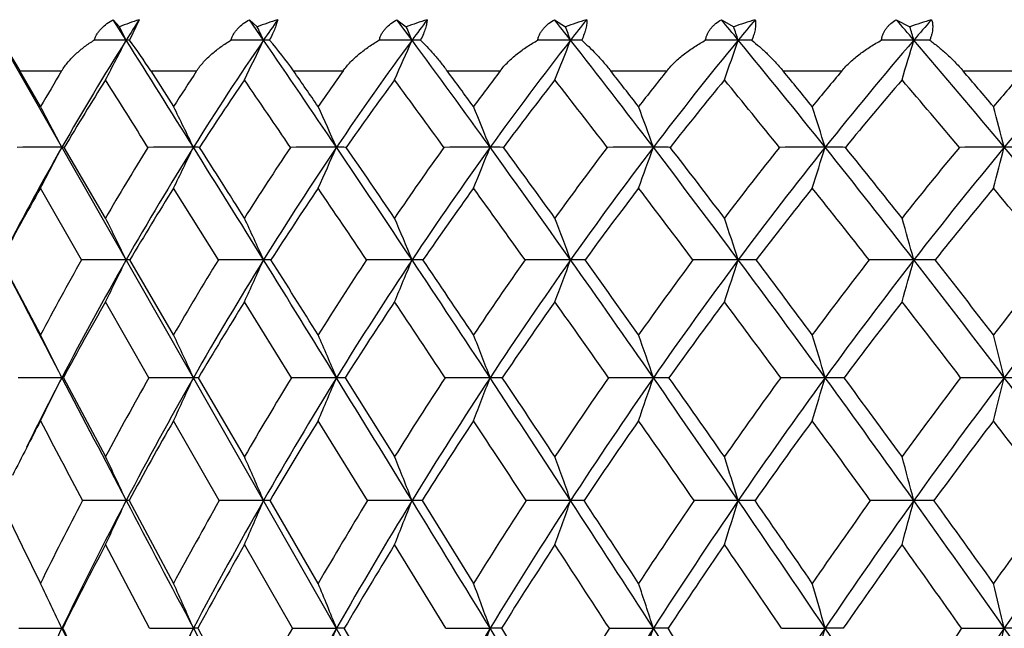
# Model space of a CAD drawing. Units: inches. Extents: x 0 to 11, y 0 to 8.5.
# Drawn here: x 5.1 to 5.3, y 4.4 to 4.5 of the extents above; entities that cross this region are included whole.
import ezdxf

# ---------------------------------------------------------------- set-up
doc = ezdxf.new("R2010")
doc.units = ezdxf.units.IN
doc.header["$LTSCALE"] = 0.605
doc.header["$MEASUREMENT"] = 0
doc.layers.get('0').update_dxf_attribs({"linetype": 'CONTINUOUS'})

msp = doc.modelspace()

# ---------------------------------------------------------------- linework, layer by layer
at = {"color": 7, "linetype": 'CONTINUOUS'}
for p, q in [((5.1190551302, 4.4994066593), (5.116116608, 4.5040654738)), ((5.116116608, 4.5040654738), (5.117505493, 4.502400413)), ((5.1220198071, 4.5040654738), (5.1198201995, 4.499396211)), ((5.1504321667, 4.4994066593), (5.1472341532, 4.5040654738)), ((5.1472341532, 4.5040654738), (5.1489980238, 4.502400413)), ((5.1843360549, 4.4994066593), (5.1808992904, 4.5040654738)), ((5.1808992904, 4.5040654738), (5.1830267072, 4.502400413)), ((5.2168936884, 4.5040654738), (5.2193708543, 4.502400413)), ((5.2549839097, 4.5040654738), (5.2577947593, 4.502400413)), ((5.2949229245, 4.5040654738), (5.2980492284, 4.502400413)), ((5.9856850991, 2.9313730117), (5.0904084375, 4.4994066593)), ((5.0905702237, 4.499396211), (5.0947495274, 4.4923730117)), ((5.0947495274, 4.4923730117), (5.1043248118, 4.4923730117)), ((5.0994981444, 4.4842306244), (5.0947495274, 4.4923730117)), ((5.1246632022, 4.4923730117), (5.1351511162, 4.4923730117)), ((5.1246632022, 4.4923730117), (5.1298708245, 4.4842306244)), ((5.1572708505, 4.4923730117), (5.1686033759, 4.4923730117)), ((5.1923609989, 4.4923730117), (5.2044646401, 4.4923730117)), ((5.2297060746, 4.4923730117), (5.2425023346, 4.4923730117)), ((5.2690638803, 4.4923730117), (5.2824697706, 4.4923730117)), ((5.3101791656, 4.4923730117), (5.3241077437, 4.4923730117)), ((5.1049268992, 4.4749200925), (5.1043788812, 4.4749381039)), ((5.1143392284, 4.4587728501), (5.1049268992, 4.4749200925)), ((5.1088623655, 4.4492177316), (5.0994981444, 4.4655947637)), ((5.1401037857, 4.4492177316), (5.1298708245, 4.4655947637)), ((5.0904233894, 4.4492177316), (5.0994981444, 4.4321152605)), ((5.1298708245, 4.4321152605), (5.1199073731, 4.4492177316)), ((5.1242504669, 4.4223196542), (5.1143392284, 4.4396424885)), ((5.1568239047, 4.4223196542), (5.1460677403, 4.4396424885)), ((5.1047136243, 4.4223196542), (5.1043781766, 4.4223323139)), ((5.1047136243, 4.4223196542), (5.1143392284, 4.4043004644)), ((5.1460677403, 4.4043004644), (5.1355759221, 4.4223196542)), ((5.1690614202, 4.4223196542), (5.180351409, 4.4043004644)), ((5.140306317, 4.394267524), (5.1298708245, 4.4124987082)), ((5.1741570266, 4.394267524), (5.1629037045, 4.4124987082)), ((5.0902490444, 4.394267524), (5.0953155446, 4.3838968859)), ((5.1197154734, 4.394267524), (5.1190551463, 4.3942779797)), ((5.1197154734, 4.394267524), (5.1298708245, 4.3753728798)), ((5.1629037045, 4.3753728798), (5.1519079636, 4.394267524)), ((5.1866177344, 4.394267524), (5.1983825536, 4.3753728798)), ((5.0953155446, 4.3838968859), (5.0994981444, 4.3753728798)), ((5.1244174262, 4.3651075871), (5.1143392284, 4.3842045832)), ((5.1570047119, 4.3651075871), (5.1460677403, 4.3842045832)), ((5.1920762239, 4.3651075871), (5.180351409, 4.3842045832)), ((5.0945257078, 4.3651075871), (5.1043788806, 4.3651166336)), ((5.1045562296, 4.3651075871), (5.1043788806, 4.3651166336)), ((5.1244174262, 4.3651075871), (5.1344150749, 4.3651166336)), ((5.1354039667, 4.3651075871), (5.1460677403, 4.3453783248)), ((5.1570047119, 4.3651075871), (5.1670819979, 4.3651166336)), ((5.180351409, 4.3453783248), (5.1688760192, 4.3651075871)), ((5.1920762239, 4.3651075871), (5.2021677922, 4.3651166336)), ((5.2047553079, 4.3651075871), (5.2169678917, 4.3453783248)), ((5.2294045099, 4.3651075871), (5.2394449127, 4.3651166336)), ((5.2687474817, 4.3651075871), (5.2786716033, 4.3651166336)), ((5.3098499851, 4.3651075871), (5.3195934636, 4.3651166336))]:
    msp.add_line(p, q, dxfattribs=at)
for centre, radius, start, end in [((5.1364704927, 4.4579346287), 0.0483412576, 107.3933894027, 113.0986214002), ((5.6490489555, 4.1654132068), 0.6264543727, 147.2764820516, 147.7815395326), ((5.1687636559, 4.4544689092), 0.0518469793, 106.9430156538, 112.409902316), ((5.7008983606, 4.1221263463), 0.667348084, 145.0875758046, 145.5739132979), ((5.2035029696, 4.4514226872), 0.05493638, 106.6145471566, 111.8838861624), ((5.7582047656, 4.0769602403), 0.7125912391, 143.1752674768, 143.6418128507), ((3.33738983, 3.0264837501), 2.3907702742, 38.0309590485, 38.172842825), ((5.2404624302, 4.4488692355), 0.0575364366, 106.3974228856, 111.5047107803), ((5.8204703221, 4.0301957784), 0.7616212608, 141.5240934197, 141.9703982508), ((3.6744943031, 3.1954051714), 2.0519598397, 39.4563916403, 39.6250772379), ((5.2794023766, 4.4468691306), 0.0595870158, 106.2848843122, 111.2613658209), ((5.8872912144, 3.9821668133), 0.813941444, 140.1186956498, 140.5447396701), ((3.9141816687, 3.3104229175), 1.8251654631, 40.650175171, 40.8432183891), ((5.3200710472, 4.4454685373), 0.0610425996, 106.2734713419, 111.1469686793), ((5.9583602772, 3.9332283814), 0.8691359119, 138.9447175716, 139.3507497976), ((4.1490055905, 3.9991841988), 1.0914296219, 27.2786608314, 27.4556274956), ((4.1340956222, 4.0143760417), 1.1261414972, 25.5120752393, 25.6809665718), ((4.1057723028, 4.0294693594), 1.176495148, 23.5430727418, 23.7022042898), ((4.0570621697, 4.0440732432), 1.2494099698, 21.3730469239, 21.5205487213), ((3.9768376623, 4.0578094605), 1.3559174751, 19.0068668478, 19.1407199597), ((3.8460694125, 4.0703222505), 1.5149049226, 16.4537816, 16.5718803369), ((5.6772412022, 4.1479707502), 0.6596051009, 147.8053378454, 150.2839697342), ((5.1189893393, 1.9814481025), 2.5179585577, 89.9985029379, 90.165064722), ((3.2426296216, 5.4669334592), 2.1111799539, 332.4453961998, 332.7233597058), ((-1.9749958855, 0.0291159997), 8.3850496954, 32.0195231281, 32.21693184), ((5.1190367621, 4.4700456285), 0.0293610365, 88.4710013155, 89.9641561074), ((5.0178137257, 4.4238739866), 0.1269209482, 32.6631059675, 36.5150249984), ((5.728610797, 4.1034548582), 0.7007626969, 145.5956398358, 147.9869262775), ((5.1503673516, 1.9039480418), 2.5954586183, 89.9985691805, 90.1625812474), ((3.184724371, 5.4374283063), 2.1780476919, 334.2245590463, 334.4898586098), ((1.4222178439, 1.9446132177), 4.5195742682, 34.0460557208, 34.4212531573), ((5.1504194784, 4.4087918792), 0.090614781, 89.1298709795, 89.991977199), ((5.0909357181, 4.4463061806), 0.080762055, 34.7782783207, 41.0992562167), ((5.7859805114, 4.0568380806), 0.7468888799, 143.6618671495, 145.9588074837), ((5.1842726372, 1.8593350128), 2.6400716473, 89.9986236867, 90.1612013436), ((3.0985583915, 5.4081145053), 2.2751304162, 336.2087662473, 336.4587548493), ((2.5736690971, 2.578121639), 3.2414376585, 35.8155322958, 36.3507071131), ((5.184328843, 4.3155501109), 0.1838565485, 89.3891620851, 89.9977525292), ((5.8488380533, 4.0083400295), 0.7974309934, 141.9891408081, 144.1880667873), ((5.2204853075, 1.8487644714), 2.6506421886, 89.9986683, 90.1608792415), ((2.9708612886, 5.379751269), 2.4158004989, 338.3969144629, 338.6286523519), ((3.1669155921, 2.8937768135), 2.6068081657, 37.3405110718, 38.020042792), ((5.2205451426, 4.1927358678), 0.3066707915, 89.5270386266, 89.9996688228), ((5.9167757674, 3.9582418947), 0.8519108279, 140.5624802309, 142.6621020499), ((5.2587705093, 1.8725101857), 2.6268964742, 89.9987044831, 90.1616043928), ((2.7803499011, 5.3530731895), 2.6213755321, 340.7843679592, 340.9946799593), ((3.5392358659, 3.0846984463), 2.2267471772, 38.6335087782, 39.4440953647), ((5.2588335479, 4.0435301252), 0.4558765341, 89.6120836775, 90.0004577043), ((5.9894932791, 3.9068534539), 0.9099382528, 139.3677446385, 141.368350193), ((5.2988799484, 1.9299571533), 2.5694495066, 89.9987334361, 90.1634006168), ((2.4904854733, 5.3287712155), 2.9283517769, 343.36201392, 343.5475872179), ((3.8028375266, 3.2154239653), 1.9715284524, 39.7062406344, 40.6368622928), ((5.298945761, 3.8717972894), 0.62760937, 89.6693886346, 90.0008228171), ((6.0668097879, 3.8544781361), 0.9712377704, 138.3922441232, 140.2950515499), ((5.6689341922, 4.1521804863), 0.6591772954, 148.9298919088, 149.7526392188), ((5.7204453697, 4.1070297114), 0.7007558935, 146.6400787429, 147.433563481), ((1.524815266, 1.9734427359), 4.420378186, 34.6110830746, 34.739415764), ((5.7780999965, 4.0596592798), 0.7474806381, 144.6270524718, 145.3889047708), ((2.6157518241, 2.580590733), 3.2083993394, 36.3936798355, 36.5745297477), ((5.8413721274, 4.0102820286), 0.7987883722, 142.8770227851, 143.6060159983), ((3.1885171187, 2.8886326847), 2.5958496471, 37.9281427299, 38.1563415259), ((5.9098414522, 3.9591778333), 0.8541888528, 141.3756051594, 142.0713288964), ((3.5519979491, 3.0769829465), 2.2252290778, 39.2278387422, 39.499009408), ((5.9831952953, 3.9066600127), 0.913277602, 140.1088789535, 140.7714648286), ((3.8113394571, 3.2069985057), 1.9745146473, 40.3051832379, 40.6157201261), ((6.0612403195, 3.85303981), 0.9757619469, 139.0640970757, 139.6939974788), ((5.6679320683, 4.141273948), 0.6544421825, 147.7685244979, 149.3483188948), ((-2.4969736819, -0.3089198036), 8.9980407474, 32.1172436795, 32.2330571259), ((5.7205822548, 4.0963510101), 0.6966164075, 145.5602638077, 147.0818905009), ((1.3101599022, 1.859896454), 4.6511600465, 34.2101865034, 34.4398180537), ((5.7790686548, 4.0493492045), 0.7435812153, 143.6277104123, 145.0874130204), ((2.5279623386, 2.5368630112), 3.2941071312, 36.0393428408, 36.3711875228), ((5.8428866246, 4.0005187693), 0.7947794926, 141.9559880275, 143.352032021), ((3.142058134, 2.8667669189), 2.6346078123, 37.6181172376, 38.0419987519), ((5.9116329293, 3.9501679077), 0.8497254355, 140.5301343651, 141.8621939323), ((3.5230987999, 3.0637519887), 2.24430795, 38.9599127003, 39.4671685252), ((5.9850091347, 3.8986295785), 0.9080198862, 139.3360344642, 140.6046881703), ((3.7910222678, 3.1974190296), 1.9842498322, 40.0773110866, 40.6607684075), ((4.1399486162, 3.9743156849), 1.0866225392, 27.4332022524, 27.9866571959), ((4.1285259458, 3.9887931324), 1.1172062811, 25.7944208062, 26.3249203872), ((4.1058817664, 4.0033650846), 1.161260972, 23.9592639922, 24.4619674346), ((4.0662659059, 4.0176541356), 1.2244924352, 21.9284079425, 22.3979095947), ((4.0007558393, 4.0312902065), 1.3157408858, 19.7054526301, 20.1358628466), ((3.8946411421, 4.0439201302), 1.4495919467, 17.297754201, 17.6828497832), ((3.7216652287, 4.0552167984), 1.6521321433, 14.7171977441, 15.0506498116), ((5.7199108958, 4.1237705497), 0.7086595178, 150.2947825174, 152.4662957258), ((5.1043387254, 1.6033222576), 2.8716158466, 89.9991987929, 90.2029327224), ((3.3228664913, 5.3996109946), 2.0071886683, 332.2680599612, 332.5689655584), ((5.7575207386, 4.0839650405), 0.7444214863, 148.3196587177, 149.7689195095), ((5.772422122, 4.0762646242), 0.7523254182, 147.9998430548, 150.2805158701), ((5.13437799, 1.4992180167), 2.9757200874, 89.9992859411, 90.1993510865), ((3.2757344669, 5.3731540433), 2.064336571, 333.9192606296, 334.2076307993), ((-3.0511484284, -0.6434669538), 9.6540934432, 31.8378521726, 32.0176020811), ((5.1343719102, 4.4176572584), 0.0572808618, 88.5624788211, 89.9568235061), ((-2.3318712588, -0.2808566544), 8.8534546656, 32.3671338571, 32.4909384941), ((5.8149300769, 4.0348562159), 0.7918851799, 146.2399014839, 147.6339852087), ((5.8296290079, 4.027550878), 0.799452231, 145.9706706956, 148.1657470924), ((5.1670482273, 1.4324122504), 3.0425258537, 89.9993640333, 90.1971500881), ((3.2055385067, 5.3465243884), 2.1464658211, 335.7694483984, 336.0426535111), ((0.8833787138, 1.5809125394), 5.1696709565, 33.6994314261, 34.0425528804), ((5.1670426034, 4.3319269368), 0.1430111725, 89.0905127333, 89.9842168299), ((1.1111917968, 1.6888032383), 4.922478197, 34.2440103118, 34.4716799805), ((5.8786902099, 3.9833972491), 0.8447834296, 144.4204331798, 145.755962966), ((5.8931632076, 3.9765596327), 0.8519716921, 144.1990803561, 146.3031037806), ((5.202137558, 1.4046351916), 3.0703029124, 89.999435784, 90.1962560416), ((3.1018088249, 5.3204117242), 2.2641407721, 337.8182502093, 338.0733570285), ((2.215467177, 2.3200093161), 3.6829470059, 35.3191528394, 35.810754964), ((5.2021319863, 4.2101278562), 0.2648102502, 89.3316931854, 89.9922527522), ((2.3359629866, 2.3751761565), 3.5554977774, 35.8751583476, 36.1969406613), ((5.9483755019, 3.9297869375), 0.9026534152, 142.8486187393, 144.1239038394), ((5.9626126776, 3.9234821385), 0.9094368023, 142.6724482574, 144.6825635414), ((5.2394184145, 1.4166062494), 3.0583318546, 89.9995035654, 90.1966395779), ((2.9482119909, 5.2954923547), 2.4337332603, 340.0623253271, 340.2961413285), ((2.900153319, 2.6906337698), 2.9421126966, 36.7077407882, 37.3347268606), ((5.2394127744, 4.0554155313), 0.4195225739, 89.4690539821, 89.9956106895), ((2.9784284017, 2.7257228869), 2.8617015437, 37.2721180602, 37.6794891904), ((6.0236823833, 3.8742671416), 0.9651295352, 141.5117045394, 142.7262347982), ((6.0376894642, 3.8685487878), 0.9715019894, 141.3781841214, 143.2933667503), ((5.278649016, 1.4680153751), 3.0069227289, 89.9995696014, 90.1983132564), ((2.7177040044, 5.2724116785), 2.6822600817, 342.4944956432, 342.7036508033), ((3.3281887462, 2.9163857917), 2.4966915482, 37.8757642146, 38.6269436079), ((5.2786432681, 3.8717972163), 0.6031408883, 89.557196179, 89.9973082504), ((3.3850488159, 2.9414767243), 2.4402506646, 38.4461484248, 38.9318694951), ((6.1044422458, 3.8170854271), 1.0319691721, 140.3976394882, 141.5516630634), ((6.1182435557, 3.8119919689), 1.0379496843, 140.3044996934, 142.1249082221), ((5.3195749371, 1.5575310973), 2.9174070066, 89.9996361486, 90.2013325815), ((2.3618609894, 5.2517674732), 3.0580459871, 345.1029313799, 345.2840015471), ((3.629586548, 3.0719131594), 2.1964977511, 38.833008483, 39.6990802085), ((5.3195690745, 3.6640286459), 0.8109094584, 89.6181166858, 89.998276741), ((5.7118860629, 4.1155588446), 0.7053680652, 150.2480685427, 151.768965365), ((5.7636984257, 4.0687677183), 0.7478028698, 147.9501238745, 149.418924333), ((5.8222063855, 4.0195715123), 0.7960004811, 145.9213512536, 147.3329540412), ((0.7280992167, 1.4653836449), 5.3543213952, 33.8676142159, 34.0789353146), ((5.8868864558, 3.9681188491), 0.8494232802, 144.150147603, 145.5016173859), ((2.1500687314, 2.2631063478), 3.7607409351, 35.5418926623, 35.8491199317), ((5.9573332096, 3.9146288245), 0.9076197361, 142.6238640798, 143.9138538236), ((2.8638343317, 2.6535434598), 2.9851409553, 36.9800935819, 37.3746067412), ((6.0332629323, 3.8593559628), 0.9702377579, 141.3299000395, 142.5581525073), ((3.3044579938, 2.8881063787), 2.5247645051, 38.1935255877, 38.667960647), ((6.1145282655, 3.8025526253), 1.0370529915, 140.2564664439, 141.4234026027), ((3.6123341237, 3.0481924036), 2.2170559248, 39.1926976692, 39.7409362168), ((4.1222887824, 3.9624080384), 1.1092980275, 26.0310758782, 26.5807393623), ((4.1038956968, 3.9761955764), 1.1484787301, 24.3230969868, 24.8464733977), ((4.0712449783, 3.9898936969), 1.2041448148, 22.4244670733, 22.9164042942), ((4.0170608267, 4.0031476259), 1.2834996337, 20.3377759655, 20.792625666), ((3.9297229079, 4.0156140935), 1.3980526248, 18.0688250469, 18.4805604279), ((3.7893455009, 4.0269702247), 1.5675369047, 15.6273638614, 15.9897677939), ((5.8027159814, 4.0581929374), 0.7964503939, 150.5963414232, 151.9990620482), ((5.8182640202, 4.0502860318), 0.8050164183, 150.2922495189, 152.4734320641), ((5.1190841726, 1.0233737019), 3.4258592793, 90.0004820558, 90.1709548559), ((3.3452954191, 5.3155239043), 1.9740020906, 333.6592644024, 333.9694669688), ((5.1190063356, 4.4226844716), 0.0265485547, 88.0550518073, 89.8942208905), ((5.8595614847, 4.0071303447), 0.8444291789, 148.4303947254, 149.7827116484), ((5.8749585743, 3.999595995), 0.8527084148, 148.17648885, 150.2803079674), ((5.1504651133, 0.9292217379), 3.5200112433, 90.0005329766, 90.1686532108), ((3.2875339448, 5.291248855), 2.0443535098, 335.3820816762, 335.6773946092), ((-4.175411933, -1.3412048285), 10.9772738865, 31.6711155252, 31.8362393465), ((5.1503822275, 4.3507280207), 0.0985049731, 88.9913918052, 89.9708347046), ((-3.3306737593, -0.9133284916), 10.0356677427, 32.1843113268, 32.299754055), ((5.9236402024, 3.953362993), 0.8988457892, 146.5192227124, 147.8166712178), ((5.9388636361, 3.9462736719), 0.9067963708, 146.3130319032, 148.3324584905), ((5.184372695, 0.8799161103), 3.5693168709, 90.0005851858, 90.167484479), ((3.202326145, 5.2671312389), 2.1441365575, 337.2984503975, 337.5759699771), ((0.3225760515, 1.2072735751), 5.8435445512, 33.380036553, 33.6964794596), ((5.1842842729, 4.2349987482), 0.2142342391, 89.3162266301, 89.9861016486), ((0.5863158763, 1.3320951668), 5.5570930906, 33.9071876827, 34.1199178938), ((5.9945219317, 3.8969866221), 0.9592708527, 144.8528744117, 146.0928027292), ((6.0095647569, 3.8904086576), 0.9668678899, 144.6918425549, 146.6226044869), ((5.220587014, 0.8767338045), 3.5724991768, 90.0006404379, 90.1674100697), ((3.0768659053, 5.2437956892), 2.2861974723, 339.4060583653, 339.6626044179), ((1.8440698739, 2.0572166875), 4.137914968, 34.8599070585, 35.3151109341), ((5.2204933765, 4.0784969161), 0.3707360688, 89.48025686, 89.9917001017), ((1.9820531706, 2.1198043009), 3.9919237047, 35.3976179294, 35.6993184229), ((6.0719159349, 3.8381502135), 1.0253880913, 143.4204857129, 144.601574489), ((6.0867891717, 3.8321393749), 1.0326281139, 143.3021398883, 145.1419998429), ((5.2588732065, 0.9197572383), 3.529475743, 90.0007005408, 90.1684275479), ((2.8906078182, 5.2218465847), 2.491065702, 341.6993154174, 341.9314979022), ((2.6245971014, 2.4855340159), 3.2856197082, 36.1199259678, 36.7028275989), ((5.2587748575, 3.8852764171), 0.5639565666, 89.5786132055, 89.994392394), ((2.7134460566, 2.5246373486), 3.19434496, 36.6654898862, 37.0488776493), ((6.1556852664, 3.7770165856), 1.0970195716, 142.2112285616, 143.3330720706), ((6.1704212727, 3.7716138369), 1.1039260676, 142.1332943145, 143.8814170196), ((5.298982972, 1.0078721248), 3.4413608566, 90.0007675028, 90.1705704374), ((2.608270688, 5.2018523956), 2.79394354, 344.1685773918, 344.3729022965), ((3.1109840731, 2.747787159), 2.7716520961, 37.1690383653, 37.8701659806), ((5.2988804949, 3.6603417565), 0.7888912266, 89.6437251754, 89.9959053267), ((3.1750360894, 2.7753074041), 2.7080531078, 37.7203295531, 38.1792063841), ((6.2458754736, 3.7137178292), 1.1741697975, 141.2149860102, 142.2777420617), ((6.2605328254, 3.7089450741), 1.180800113, 141.1754612333, 142.831881501), ((13.7363249968, 8.9220541972), 9.7343722414, 207.3769266043, 207.5324466487), ((5.8085776394, 4.0425463553), 0.7997826644, 150.2309557923, 151.6507008519), ((5.8666412725, 3.9913783181), 0.8486265266, 148.1145218676, 149.4819117806), ((5.9317523697, 3.937583727), 0.9036959686, 146.2505961723, 147.5615892259), ((0.1848488054, 1.1017749157), 6.0080284783, 33.5513825101, 33.7498370311), ((6.0035022569, 3.8812822073), 0.9645737458, 144.6290801507, 145.8813620321), ((1.7868406321, 2.0046375213), 4.2065451629, 35.0816320934, 35.3704717231), ((6.0816213251, 3.8226389524), 1.0309572758, 143.2391487731, 144.4316540538), ((2.5931322699, 2.4507214793), 3.323396709, 36.3878306041, 36.7597045414), ((6.1659952463, 3.7618250352), 1.1026866989, 142.0701425036, 143.2026433118), ((3.0905303497, 2.7208055165), 2.7963435353, 37.4795495386, 37.9281663815), ((4.1112994386, 3.9330629659), 1.1070636273, 26.228513879, 26.7943276116), ((4.0962345325, 3.9461062892), 1.1421946876, 24.6415123948, 25.1826003427), ((4.0690972333, 3.9592347557), 1.1916495157, 22.8685923774, 23.380062604), ((4.0238596421, 3.9721083449), 1.2613922594, 20.9115441253, 21.3880071041), ((3.951158017, 3.9843936376), 1.3606881194, 18.7748955943, 19.2105536172), ((3.8355409713, 3.9957724513), 1.5048515269, 16.4666048935, 16.8554045676), ((3.6494114072, 4.0059500806), 1.7213021453, 13.9986811499, 14.3345336025), ((5.1043352512, 0.5031642151), 3.9191680991, 89.9993724577, 90.1456320923), ((5.8544557305, 4.0314229507), 0.845828864, 152.4733399002, 153.677536112), ((3.396313255, 5.2638501486), 1.9041108272, 333.4414351687, 333.7717672041), ((14.8571604504, 9.5067538362), 10.9985500998, 207.5343990912, 207.6993370739), ((5.9067887921, 3.9801584943), 0.8988174018, 150.5320528881, 151.8430197765), ((5.9234599316, 3.9721116151), 0.9084555564, 150.2913942563, 152.3086883), ((5.1343740494, 0.3746378072), 4.0476945069, 89.9994285564, 90.1433011212), ((3.3482756456, 5.2416471496), 1.9650874076, 335.0428888282, 335.3587322672), ((5.1343776675, 4.3656714088), 0.0566609171, 88.7882290719, 89.9628362768), ((5.9709059709, 3.9241511078), 0.9544116048, 148.5359114764, 149.795743249), ((5.9874773091, 3.9164900554), 0.9638079923, 148.3427177742, 150.2821429834), ((5.167043845, 0.2972082358), 4.1251240784, 89.999478447, 90.1419496808), ((3.2774884787, 5.2192992159), 2.0507846384, 336.8331131227, 337.131614642), ((-5.3617796172, -2.0727226309), 12.3710409003, 31.5171092684, 31.6696497928), ((5.1670486392, 4.2623615305), 0.1599707868, 89.2790752664, 89.988267967), ((6.0427510021, 3.8651094704), 1.0170840605, 146.780315467, 147.9854807431), ((6.0592212665, 3.8578997181), 1.0262191525, 146.6321806685, 148.4881977503), ((5.2021636422, 0.2477941391), 4.1745381748, 89.999950535, 90.1411061049), ((3.1737129448, 5.197385147), 2.1714819241, 338.8106061715, 339.0886253065), ((-0.2675481175, 0.8188230087), 6.5500431657, 33.0839580161, 33.3773362325), ((5.2021382537, 4.1094565616), 0.3128757536, 89.4845477551, 89.9946907276), ((0.0324168937, 0.9603308495), 6.2241863532, 33.5951095293, 33.7944749456), ((6.1220488059, 3.8030781545), 1.0865724675, 145.2565001599, 146.4049196182), ((6.1384369403, 3.7963758751), 1.095449224, 145.1510225119, 146.9202807855), ((5.2394132341, 0.3022858243), 4.1200464898, 89.999566214, 90.1420368277), ((3.020969485, 5.1764725058), 2.3431514029, 340.9710761574, 341.2252377315), ((1.4543059631, 1.7860842159), 4.6127082311, 34.4326106404, 34.8561835319), ((5.2394192462, 3.9109179497), 0.5114143648, 89.5968423052, 89.9971789022), ((1.6105471601, 1.8563475792), 4.4473649791, 34.9536037937, 35.2373294649), ((6.208697929, 3.7381227831), 1.1627710078, 143.9550849199, 145.0457264446), ((6.2250469583, 3.731970101), 1.1714209735, 143.8899964777, 145.5707302619), ((5.2786434845, 0.3846614744), 4.0376708396, 89.9996069799, 90.1434782837), ((2.792791546, 5.1571029186), 2.592197022, 343.3067122157, 343.5334952618), ((2.3361534167, 2.2754024502), 3.6424879729, 35.5709794931, 36.1153659106), ((5.2786499122, 3.671888074), 0.7504442402, 89.6671899353, 89.9983761541), ((2.436418509, 2.3189325189), 3.5393946562, 36.0993890734, 36.4612349641), ((6.3028026578, 3.6702826617), 1.2457764363, 142.8668534226, 143.8993815865), ((6.3191853196, 3.6647027886), 1.2542675506, 142.8401068578, 144.431610126), ((5.3195690895, 0.5178743441), 3.9044579699, 89.9996475523, 90.1459052416), ((2.4417779998, 5.1397780477), 2.9658975326, 345.8055243296, 346.0013900725), ((2.8841649629, 2.5761656947), 3.056082694, 36.5066393342, 37.1638019963), ((5.3195758544, 3.3985578108), 1.0237745033, 89.7150618029, 89.9990344363), ((5.8522152443, 4.0192101788), 0.8492696273, 152.413300381, 153.3593034825), ((14.1091472133, 9.1203784611), 10.1655254716, 207.5887567208, 207.7047571827), ((5.9139203471, 3.9638140956), 0.9033557082, 150.2189763106, 151.542620273), ((5.9791955776, 3.9077385629), 0.9597474805, 148.2691177529, 149.5401570653), ((6.0520309301, 3.8487167716), 1.0230178995, 146.5577063143, 147.772939982), ((-0.4208822329, 0.7013268744), 6.7341616495, 33.256566541, 33.4422589846), ((6.1321737397, 3.7868128865), 1.0929188517, 145.0759105267, 146.2335134678), ((1.3899064151, 1.7270488566), 4.6909136861, 34.6521395675, 34.9232796116), ((6.2195466241, 3.7221041142), 1.1693627316, 143.8144292037, 144.9135516957), ((2.3004947593, 2.2362103935), 3.686235936, 35.8338339867, 36.184139452), ((6.3142819328, 3.6546326601), 1.2524717458, 142.7642264742, 143.8046511037), ((2.8609247968, 2.5458540458), 3.0850081657, 36.8097604038, 37.2338505353), ((4.0843378636, 3.913529249), 1.1409466233, 24.920449967, 25.4766919148), ((4.0616202194, 3.9260999999), 1.185201295, 23.2672090076, 23.7956705235), ((4.0235600113, 3.9385892248), 1.2470177612, 21.4336064777, 21.9291627043), ((3.9624848016, 3.9506734591), 1.3339809906, 19.4231288958, 19.8802295457), ((3.8661286768, 3.9620397276), 1.4582340864, 17.2422333957, 17.6550238473), ((3.7134851657, 3.9723936499), 1.6406227893, 14.9009543968, 15.2634591303), ((5.9559163511, 3.9543712508), 0.9543031575, 152.5508814207, 153.8219993584), ((5.9758811867, 3.9447824384), 0.9675727906, 152.3182552456, 154.2515262449), ((5.1189121682, -0.2576784475), 4.6519564295, 89.9982390108, 90.1214904384), ((3.4016214004, 5.1921637821), 1.8937265973, 334.7448272337, 335.0813496488), ((16.1144964985, 10.1671952259), 12.4187883491, 207.7007413191, 207.8528033288), ((6.0197180545, 3.8962402495), 1.0106414647, 150.4763129408, 151.700036811), ((6.0397688716, 3.8868231283), 1.0239287936, 150.2909515671, 152.1527489657), ((5.1502904047, -0.3716393978), 4.7659173796, 89.9982955595, 90.1200286236), ((3.3427141776, 5.1715151586), 1.967725086, 336.4148147267, 336.7344769639), ((5.1504161563, 4.2878603751), 0.1064176059, 89.1967771005, 89.991371899), ((6.0922069238, 3.8346944804), 1.0751453878, 148.6367081191, 149.808704541), ((6.1123641171, 3.825500909), 1.088459193, 148.4963756934, 150.2800494792), ((5.1841964143, -0.4246198923), 4.8188978741, 89.9983395367, 90.1193664973), ((3.2565826975, 5.1510004495), 2.070956773, 338.2682453498, 338.5679511683), ((-6.6159073623, -2.8414255807), 13.8420067563, 31.3744146325, 31.5158998279), ((5.1843319627, 4.1444217225), 0.2498562572, 89.475831028, 89.9990584677), ((6.1731252933, 3.7696643725), 1.1476089074, 147.0255619186, 148.1430392265), ((6.1934326752, 3.7607377083), 1.1609823227, 146.927946139, 148.6291387916), ((5.2204103035, -0.4152477692), 4.8095257509, 89.9983724017, 90.1194822683), ((3.1306110516, 5.1311509748), 2.2160355991, 340.3018866956, 340.578285897), ((5.2205545525, 3.9449988599), 0.4492791199, 89.609106654, 90.0009724029), ((-0.8899696289, 0.4136589002), 7.2927183438, 32.8087147026, 33.0817258633), ((-0.5256406315, 0.5901168392), 6.8938781944, 33.3035759408, 33.4916715789), ((6.2624095532, 3.7011077206), 1.2280030311, 145.6351303219, 146.6964565575), ((6.2829393574, 3.6924774879), 1.2415007355, 145.5779854559, 147.1940699466), ((5.2586972114, -0.3437657613), 4.7380437429, 89.9983952307, 90.1203797257), ((2.9445516901, 5.1124808255), 2.4231588968, 342.5094628503, 342.75902458), ((1.0440750486, 1.5051835683), 5.1098948246, 34.034037576, 34.429527204), ((5.2588491425, 3.6947573703), 0.6995206097, 89.686729154, 90.0015747064), ((1.2347996423, 1.5941855163), 4.9055305221, 34.5377677645, 34.8061048112), ((6.3602256919, 3.628959651), 1.3165236507, 144.4572923263, 145.4616513619), ((6.3810857878, 3.6206358144), 1.3302513764, 144.4385391841, 145.9681106946), ((5.2988088328, -0.2120252183), 4.6063031998, 89.9984088042, 90.1220885454), ((2.6636253119, 5.0954735486), 2.7270023174, 344.8810104284, 345.1001337968), ((2.0331473933, 2.0590293472), 4.0148183452, 35.0571997632, 35.5671970137), ((5.2989674187, 3.4001785766), 0.9940994036, 89.7372095954, 90.0017672044), ((2.1561177322, 2.1150150518), 3.8860231964, 35.5676291586, 35.9108469424), ((6.4670283343, 3.5530715937), 1.4136690054, 143.4841973582, 144.4312929099), ((6.4883726001, 3.5450380063), 1.4277862672, 143.5019884646, 144.9444247197), ((5.9659162195, 3.9359048754), 0.9623699912, 152.2361228998, 153.513615258), ((6.0314023242, 3.8773074161), 1.0201774667, 150.2067611256, 151.4352067914), ((6.1054516792, 3.8153153151), 1.086022794, 148.41061432, 149.5860486557), ((6.1878400708, 3.7498755534), 1.1597267377, 146.8410060237, 147.9609308498), ((-1.1716430747, 0.2101241545), 7.6313365478, 32.9880017944, 33.1591051063), ((6.2785414322, 3.680953079), 1.2412931837, 145.4901809426, 146.5531840334), ((0.9221795008, 1.4048410061), 5.2588811969, 34.2571485943, 34.5092607877), ((6.3777670794, 3.6084792998), 1.3309618987, 144.3501228028, 145.3555401048), ((1.9646154899, 1.9947061422), 4.099926443, 35.3210246356, 35.6487760473), ((4.0696653961, 3.8790072487), 1.1432122852, 25.1641828776, 25.7334457788), ((4.0505453283, 3.8910196715), 1.1830222133, 23.625115796, 24.1684187843), ((4.0183419576, 3.9031105081), 1.2381653122, 21.9092564431, 22.4217364914), ((3.9666819133, 3.9149666121), 1.3149374124, 20.0192416691, 20.4956030901), ((3.8856541932, 3.9262809166), 1.4231395219, 17.9602724705, 18.3948807138), ((3.7588903961, 3.9367603872), 1.5789946141, 15.7406968535, 16.1277289063), ((3.5571370567, 3.9461336108), 1.8115737246, 13.3725156099, 13.7061692434), ((3.442276622, 5.1459365593), 1.8363724226, 334.5597280848, 334.8368706043), ((11.0443309752, 7.2312070059), 6.595263824, 205.7578059478, 206.0496622893), ((11.19418107, 7.3724332608), 6.791725731, 206.2821941323, 206.4679709615), ((6.0920482441, 3.8593714106), 1.0829771545, 152.1605700328, 153.9541160176), ((3.3955966526, 5.1256566745), 1.8978700323, 336.0359217242, 336.3759608501), ((5.1343832282, 4.3075820148), 0.0575346276, 88.9834455825, 89.9682854375), ((17.3969057004, 10.8451692275), 13.8693820323, 207.8539911399, 207.9952842479), ((6.1428895455, 3.8056834759), 1.1335449886, 150.4279702932, 151.5681956073), ((6.1651273631, 3.795547795), 1.1491315037, 150.2872749506, 152.0076604015), ((3.3237107792, 5.1064559354), 1.9868571691, 337.7710398797, 338.09173701), ((5.1670544653, 4.1817651008), 0.1833515348, 89.4307706931, 89.9913962821), ((6.2477056307, 3.7278158806), 1.2244597264, 148.6358768361, 150.2778231347), ((3.2190594884, 5.0876279615), 2.1106257753, 339.6836142099, 339.9816605514), ((-7.885482493, -3.6152780138), 15.3288384659, 31.2411828856, 31.3733883616), ((5.2021442997, 3.9883473063), 0.376769328, 89.6029375621, 89.9964274762), ((6.3168509954, 3.6658359537), 1.2928730316, 147.2573593664, 148.2909235891), ((6.3397931448, 3.656001909), 1.3090492445, 147.2004165024, 148.7604923578), ((3.0658515348, 5.069660387), 2.2849267107, 341.7686532874, 342.0405312334), ((-1.5176129713, 0.0093520241), 8.0393107031, 32.5509377742, 32.806817145), ((5.2394254844, 3.7323397309), 0.632776903, 89.6936199423, 89.9982408307), ((-1.0979806526, 0.2145694866), 7.578428712, 33.0297602337, 33.207854209), ((6.4416626005, 3.5799055219), 1.4032478575, 145.9741458541, 147.4502832577), ((2.8379245051, 5.0530185627), 2.5358342733, 344.0179249372, 344.2600020308), ((0.6320300064, 1.2272094916), 5.6069367182, 33.659594325, 34.0314115023), ((5.2786563099, 3.4203732244), 0.9447434093, 89.7492594878, 89.9990725059), ((6.529732167, 3.508766925), 1.4904468683, 144.9316681785, 145.8531558972), ((6.5539181562, 3.4992337213), 1.5077501997, 144.950211318, 146.3412734691), ((2.4884117336, 5.0381335032), 2.9100758916, 346.4194139808, 346.6280732937), ((1.7300056607, 1.8466176148), 4.3849718245, 34.5730228708, 35.0539725849), ((5.3195823752, 3.0605276973), 1.3045889363, 89.786625428, 89.9995130163)]:
    msp.add_arc(centre, radius, start, end, dxfattribs=at)
for points, knots in [([(5.1117353049, 4.499396211), (5.1118163611, 4.4996418662), (5.1120107703, 4.50012866), (5.1123910678, 4.5008249703), (5.1128571173, 4.5014852767), (5.1135846215, 4.5023115786), (5.1146555708, 4.5032176259), (5.1156170319, 4.5038021363), (5.116116608, 4.5040654738)], [0, 0, 0, 0, 0.1183066102, 0.2390379914, 0.3620600389, 0.4871496105, 0.7417234871, 1, 1, 1, 1]), ([(5.143002545, 4.499396211), (5.1430732435, 4.4996414547), (5.1432476417, 4.5001278418), (5.1436014689, 4.500824669), (5.1440442021, 4.5014854062), (5.1447453551, 4.5023126683), (5.1457929592, 4.5032199527), (5.1467402859, 4.5038027909), (5.1472341532, 4.5040654738)], [0, 0, 0, 0, 0.1183294874, 0.2388031842, 0.3614501355, 0.4862031905, 0.7406610928, 1, 1, 1, 1]), ([(5.1536543857, 4.5040654738), (5.1535910901, 4.5037657242), (5.1534095055, 4.5030980478), (5.1530193977, 4.5020115119), (5.1524746875, 4.5007502692), (5.1520372503, 4.4998631906), (5.1517955574, 4.499396211)], [0, 0, 0, 0, 0.1824169761, 0.4112999707, 0.686909352, 1, 1, 1, 1]), ([(5.1768448208, 4.499396211), (5.1769047106, 4.4996409305), (5.1770578828, 4.5001266523), (5.1773828479, 4.5008240095), (5.1777993365, 4.5014852294), (5.1784692666, 4.5023132254), (5.1794864604, 4.5032217895), (5.1804141226, 4.5038033472), (5.1808992904, 4.5040654738)], [0, 0, 0, 0, 0.1187276738, 0.2392016143, 0.3616081933, 0.4860425239, 0.7401280288, 1, 1, 1, 1]), ([(5.1877949186, 4.5040654738), (5.1877867196, 4.5039250434), (5.1877570989, 4.5036271922), (5.1876777481, 4.5031571905), (5.1875574633, 4.5026377265), (5.187393216, 4.5020690234), (5.1871832833, 4.5014533306), (5.186831027, 4.5005479874), (5.1865173129, 4.4998613653), (5.186288925, 4.499396211)], [0, 0, 0, 0, 0.0855224562, 0.1817850263, 0.289607343, 0.4095166338, 0.5415193279, 0.6849523184, 1, 1, 1, 1]), ([(5.2130426521, 4.499396211), (5.2130913753, 4.4996403259), (5.2132223373, 4.5001251308), (5.2135161462, 4.5008230427), (5.2139036472, 4.501484719), (5.214537581, 4.50231315), (5.2155174501, 4.5032230423), (5.2164201008, 4.5038037782), (5.2168936884, 4.5040654738)], [0, 0, 0, 0, 0.1195407992, 0.2403039279, 0.3626104253, 0.4867382146, 0.7401621552, 1, 1, 1, 1]), ([(5.2242199916, 4.5040654738), (5.2242479384, 4.5037705833), (5.2242412762, 4.5032969387), (5.2241570279, 4.5026383983), (5.2240422212, 4.5020690044), (5.2238766953, 4.5014528647), (5.2235769877, 4.5005458211), (5.2232904394, 4.4998598334), (5.2230765994, 4.499396211)], [0, 0, 0, 0, 0.183003396, 0.2906340766, 0.4100615777, 0.5415216164, 0.6845684401, 1, 1, 1, 1]), ([(5.2513612821, 4.499396211), (5.2513985581, 4.4996395911), (5.2515063454, 4.5001231822), (5.2517671184, 4.5008215328), (5.2521229088, 4.501483815), (5.2525655891, 4.502101597), (5.2530839595, 4.5026705577), (5.2538651501, 4.5033649288), (5.2545248008, 4.5038041339), (5.2549839097, 4.5040654738)], [0, 0, 0, 0, 0.1207223628, 0.2420360391, 0.3643994479, 0.488236049, 0.6137430811, 0.7409810036, 1, 1, 1, 1]), ([(5.2626933739, 4.5040654738), (5.2627650856, 4.5037755079), (5.2628207781, 4.5033025096), (5.2628052262, 4.5026399859), (5.2627408361, 4.5020697972), (5.2626208426, 4.5014530287), (5.2624433493, 4.5007943663), (5.262209165, 4.5001014731), (5.2620218979, 4.4996340214), (5.2619199986, 4.499396211)], [0, 0, 0, 0, 0.1863754487, 0.2942558811, 0.41326331, 0.5438941326, 0.685962703, 0.8385698415, 1, 1, 1, 1]), ([(5.2915521999, 4.499396211), (5.2915778514, 4.4996388145), (5.2916618748, 4.5001209595), (5.291887713, 4.5008196965), (5.2922094266, 4.5014825217), (5.2926193453, 4.5021008486), (5.2931064948, 4.5026702359), (5.293847996, 4.5033649419), (5.2944809692, 4.5038043355), (5.2949229245, 4.5040654738)], [0, 0, 0, 0, 0.1224088089, 0.24465748, 0.3673030787, 0.4909231741, 0.6158899221, 0.7424234689, 1, 1, 1, 1]), ([(5.3029655509, 4.5040654738), (5.3030200743, 4.5039285655), (5.303115367, 4.5036361387), (5.3032085567, 4.5031640709), (5.3032512227, 4.5026423506), (5.3032378598, 4.5020714599), (5.3031643644, 4.501453843), (5.3030280035, 4.5007945023), (5.3028289699, 4.5001010779), (5.3026605698, 4.499633795), (5.3025672081, 4.499396211)], [0, 0, 0, 0, 0.0922419368, 0.1919497023, 0.3005395769, 0.4192345085, 0.5487975449, 0.6893298107, 0.8402168567, 1, 1, 1, 1]), ([(5.1043248118, 4.4923730117), (5.1047592025, 4.4930938879), (5.1055156173, 4.4941186521), (5.1066571325, 4.4953706767), (5.107888843, 4.4965661279), (5.1095621617, 4.4979452136), (5.1109965025, 4.4989290302), (5.1117353049, 4.499396211)], [0, 0, 0, 0, 0.2452941915, 0.3690968204, 0.4936856397, 0.7452393632, 1, 1, 1, 1]), ([(5.1351511162, 4.4923730117), (5.1353883038, 4.4927332423), (5.1358976587, 4.4934351298), (5.1367432965, 4.4944288799), (5.1376597013, 4.495371187), (5.1389660565, 4.4965664901), (5.1407288637, 4.4979451678), (5.1422306306, 4.4989289015), (5.143002545, 4.499396211)], [0, 0, 0, 0, 0.1218985758, 0.244756244, 0.3685015392, 0.4931460196, 0.7449721013, 1, 1, 1, 1]), ([(5.1686033759, 4.4923730117), (5.1688593953, 4.4927335984), (5.1694057361, 4.4934358237), (5.17030415, 4.4944292473), (5.1712716294, 4.4953713368), (5.1726440306, 4.4965664482), (5.1744845497, 4.4979445811), (5.1760445721, 4.4989286491), (5.1768448208, 4.499396211)], [0, 0, 0, 0, 0.1216770221, 0.2444823358, 0.3682707744, 0.4930010735, 0.7449891962, 1, 1, 1, 1]), ([(5.186288925, 4.499396211), (5.1867777589, 4.4989082558), (5.1877755021, 4.4978774878), (5.1892754107, 4.4962200972), (5.1908262371, 4.4943791509), (5.1918471255, 4.4930655777), (5.1923609989, 4.4923730117)], [0, 0, 0, 0, 0.2229999544, 0.4630685246, 0.7215664106, 1, 1, 1, 1]), ([(5.2044646401, 4.4923730117), (5.2047377559, 4.4927338091), (5.2053173577, 4.493436153), (5.206262725, 4.4944293301), (5.2072750186, 4.4953712635), (5.2087043099, 4.4965660147), (5.2106103664, 4.4979435571), (5.2122190474, 4.4989282918), (5.2130426521, 4.499396211)], [0, 0, 0, 0, 0.1216773962, 0.2445661961, 0.3684614712, 0.493280845, 0.7452921851, 1, 1, 1, 1]), ([(5.2230765994, 4.499396211), (5.2236216417, 4.4989107181), (5.2247278965, 4.4978851106), (5.2263785424, 4.4962284606), (5.2280623295, 4.494388668), (5.2291592126, 4.4930690304), (5.2297060746, 4.4923730117)], [0, 0, 0, 0, 0.2264606201, 0.4678940801, 0.7253747196, 1, 1, 1, 1]), ([(5.2425023346, 4.4923730117), (5.2427906896, 4.4927338886), (5.2433996071, 4.4934361605), (5.2443858133, 4.4944291649), (5.2454363778, 4.4953709974), (5.2469130504, 4.4965652443), (5.2488720724, 4.4979421542), (5.2505194666, 4.4989278426), (5.2513612821, 4.499396211)], [0, 0, 0, 0, 0.1218713281, 0.2449611948, 0.3690179167, 0.4939285935, 0.7458423611, 1, 1, 1, 1]), ([(5.2619199986, 4.499396211), (5.262517403, 4.4989129653), (5.2637244076, 4.4978922128), (5.2655151025, 4.4962363956), (5.2673209707, 4.4943978428), (5.2684873545, 4.4930724073), (5.2690638803, 4.4923730117)], [0, 0, 0, 0, 0.2297487753, 0.4724777233, 0.7289891896, 1, 1, 1, 1]), ([(5.2824697706, 4.4923730117), (5.2827714027, 4.4927338508), (5.2834055025, 4.4934358837), (5.2844261772, 4.4944287823), (5.2855082256, 4.4953705625), (5.2870224804, 4.4965641778), (5.2890215746, 4.4979404126), (5.2906974517, 4.4989273093), (5.2915521999, 4.499396211)], [0, 0, 0, 0, 0.1222363788, 0.2456309094, 0.3698970505, 0.4949008851, 0.7466105575, 1, 1, 1, 1]), ([(5.3025672081, 4.499396211), (5.3032129054, 4.4989149907), (5.3045124404, 4.4978987383), (5.3064315661, 4.4962438169), (5.3083478271, 4.4944065631), (5.3095765747, 4.4930756647), (5.3101791656, 4.4923730117)], [0, 0, 0, 0, 0.2328282449, 0.4767704377, 0.732372642, 1, 1, 1, 1])]:
    msp.add_open_spline(points, degree=3, knots=knots, dxfattribs=at)

doc.saveas('drawing.dxf')
